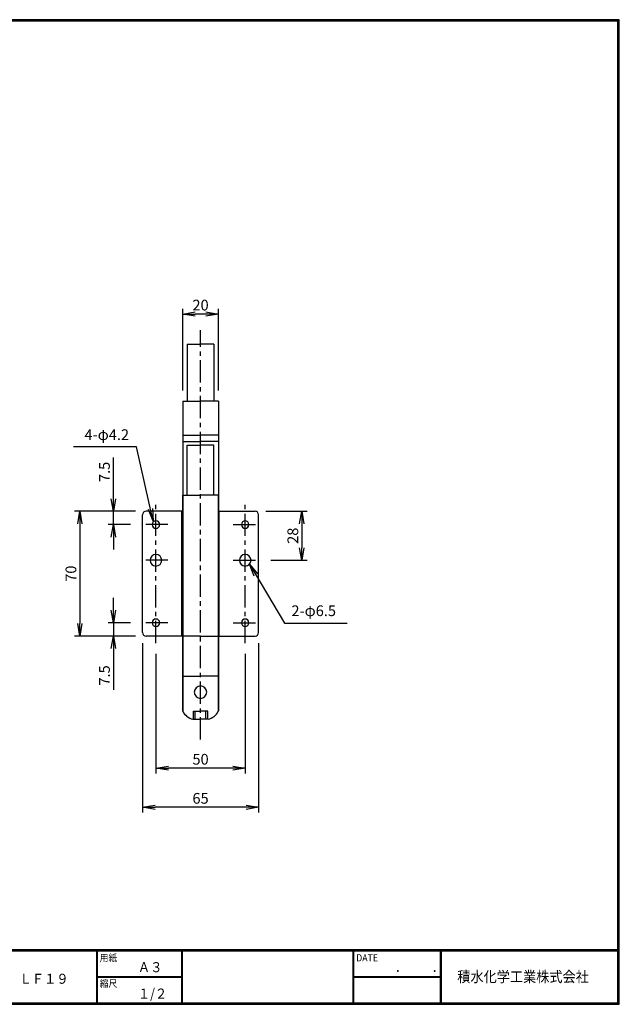
# Model space of a CAD drawing. Extents: x 10 to 808, y 14 to 565.
# Drawn here: x 472 to 808, y 14 to 565 of the extents above; entities that cross this region are included whole.
import ezdxf

# ---------------------------------------------------------------- set-up
doc = ezdxf.new("R2010")
doc.units = 0
doc.header["$LTSCALE"] = 2
doc.linetypes.add('CENTER', pattern=[2, 1.25, -0.25, 0.25, -0.25])
doc.layers.get('0').update_dxf_attribs({"linetype": 'CONTINUOUS'})
doc.layers.get('DEFPOINTS').update_dxf_attribs({"linetype": 'CONTINUOUS'})
for name, color, linetype in [('CENTER L', 1, 'CENTER'), ('moji', 2, 'CONTINUOUS'), ('SEIHIN', 3, 'CONTINUOUS'), ('SUNPOU', 4, 'CONTINUOUS'), ('ZUWAKU', 7, 'CONTINUOUS')]:
    doc.layers.add(name, color=color, linetype=linetype)
doc.styles.get("Standard").update_dxf_attribs({"font": 'TXT', "bigfont": 'bigfont.shx'})
doc.styles.add('ｽﾀｲﾙ1', font='MS PGothic.ttf')
doc.dimstyles.get("Standard").update_dxf_attribs({"dimtxt": 0.18, "dimasz": 0.18, "dimexe": 0.18, "dimexo": 0.0625, "dimgap": 0.09, "dimtad": 0, "dimtih": 1, "dimtoh": 1, "dimdec": 4, "dimzin": 0, "dimdsep": 46, "dimtxsty": 'STANDARD', "dimcen": 0.09, "dimadec": 0, "dimazin": 0, "dimtfac": 1, "dimtdec": 4, "dimtofl": 0, "dimtmove": 0, "dimatfit": 3, "dimfxl": 1, "dimtolj": 1, "dimtzin": 0, "dimarcsym": 0})

# ---------------------------------------------------------------- blocks, each defined once
blk = doc.blocks.new('_OPEN')
at = {"color": 0, "linetype": 'ByBlock'}
for p, q in [((-1, 0.167), (0, 0)), ((0, 0), (-1, -0.167)), ((0, 0), (-1, 0))]:
    blk.add_line(p, q, dxfattribs=at)
blk = doc.blocks.new('*D12')
at = {"layer": 'DEFPOINTS', "color": 0, "linetype": 'Continuous', "ltscale": 0.5}
for p in [(524.39, 290.03), (542.69, 290.03), (539.92, 282.53)]:
    blk.add_point(p, dxfattribs=at)
at = {"layer": 'SUNPOU', "color": 4, "linetype": 'Continuous', "lineweight": -2, "ltscale": 0.5}
for p, q in [((524.39, 297.03), (524.39, 320.03)), ((536.69, 290.03), (521.39, 290.03)), ((524.39, 282.53), (524.39, 290.03)), ((533.92, 282.53), (521.39, 282.53)), ((524.39, 275.53), (524.39, 268.53))]:
    blk.add_line(p, q, dxfattribs=at)
at = {"layer": 'SUNPOU', "color": 4, "linetype": 'Continuous', "lineweight": -2, "ltscale": 0.5, "xscale": 7, "yscale": 7, "zscale": 7}
for p, rotation in [((524.39, 290.03), 270), ((524.39, 282.53), 90)]:
    blk.add_blockref('_OPEN', p, dxfattribs=dict(at, rotation=rotation))
at = {"layer": 'SUNPOU', "color": 4, "linetype": 'Continuous', "ltscale": 0.5, "insert": (519.39, 312.03), "char_height": 6, "attachment_point": 5, "rotation": 90}
blk.add_mtext('\\A1;7.5', dxfattribs=at)
blk = doc.blocks.new('*D13')
at = {"layer": 'DEFPOINTS', "color": 0, "linetype": 'Continuous', "ltscale": 0.5}
for p in [(540.69, 222.03), (605.69, 222.03), (540.69, 124.17)]:
    blk.add_point(p, dxfattribs=at)
at = {"layer": 'SUNPOU', "color": 4, "linetype": 'Continuous', "lineweight": -2, "ltscale": 0.5}
for p, q in [((540.69, 216.03), (540.69, 121.17)), ((605.69, 216.03), (605.69, 121.17)), ((598.69, 124.17), (547.69, 124.17))]:
    blk.add_line(p, q, dxfattribs=at)
at = {"layer": 'SUNPOU', "color": 4, "linetype": 'Continuous', "lineweight": -2, "ltscale": 0.5, "xscale": 7, "yscale": 7, "zscale": 7, "rotation": 180}
blk.add_blockref('_OPEN', (540.69, 124.17), dxfattribs=at)
at = {"layer": 'SUNPOU', "color": 4, "linetype": 'Continuous', "lineweight": -2, "ltscale": 0.5, "xscale": 7, "yscale": 7, "zscale": 7}
blk.add_blockref('_OPEN', (605.69, 124.17), dxfattribs=at)
at = {"layer": 'SUNPOU', "color": 4, "linetype": 'Continuous', "ltscale": 0.5, "insert": (573.19, 129.17), "char_height": 6, "attachment_point": 5}
blk.add_mtext('\\A1;65', dxfattribs=at)
blk = doc.blocks.new('*D14')
at = {"layer": 'DEFPOINTS', "color": 0, "linetype": 'Continuous', "ltscale": 0.5}
for p in [(539.92, 227.53), (524.39, 220.03), (542.69, 220.03)]:
    blk.add_point(p, dxfattribs=at)
at = {"layer": 'SUNPOU', "color": 4, "linetype": 'Continuous', "lineweight": -2, "ltscale": 0.5}
for p, q in [((524.39, 234.53), (524.39, 241.53)), ((533.92, 227.53), (521.39, 227.53)), ((524.39, 227.53), (524.39, 220.03)), ((536.69, 220.03), (521.39, 220.03)), ((524.39, 213.03), (524.39, 190.03))]:
    blk.add_line(p, q, dxfattribs=at)
at = {"layer": 'SUNPOU', "color": 4, "linetype": 'Continuous', "lineweight": -2, "ltscale": 0.5, "xscale": 7, "yscale": 7, "zscale": 7}
for p, rotation in [((524.39, 227.53), 270), ((524.39, 220.03), 90)]:
    blk.add_blockref('_OPEN', p, dxfattribs=dict(at, rotation=rotation))
at = {"layer": 'SUNPOU', "color": 4, "linetype": 'Continuous', "ltscale": 0.5, "insert": (519.39, 198.03), "char_height": 6, "attachment_point": 5, "rotation": 90}
blk.add_mtext('\\A1;7.5', dxfattribs=at)
blk = doc.blocks.new('*D15')
at = {"layer": 'DEFPOINTS', "color": 0, "linetype": 'Continuous', "ltscale": 0.5}
for p in [(542.69, 290.03), (505.61, 220.03), (542.69, 220.03)]:
    blk.add_point(p, dxfattribs=at)
at = {"layer": 'SUNPOU', "color": 4, "linetype": 'Continuous', "lineweight": -2, "ltscale": 0.5}
for p, q in [((536.69, 290.03), (502.61, 290.03)), ((505.61, 283.03), (505.61, 227.03)), ((536.69, 220.03), (502.61, 220.03))]:
    blk.add_line(p, q, dxfattribs=at)
at = {"layer": 'SUNPOU', "color": 4, "linetype": 'Continuous', "lineweight": -2, "ltscale": 0.5, "xscale": 7, "yscale": 7, "zscale": 7}
for p, rotation in [((505.61, 290.03), 90), ((505.61, 220.03), 270)]:
    blk.add_blockref('_OPEN', p, dxfattribs=dict(at, rotation=rotation))
at = {"layer": 'SUNPOU', "color": 4, "linetype": 'Continuous', "ltscale": 0.5, "insert": (500.61, 255.03), "char_height": 6, "attachment_point": 5, "rotation": 90}
blk.add_mtext('\\A1;70', dxfattribs=at)
blk = doc.blocks.new('*D17')
at = {"layer": 'DEFPOINTS', "color": 0, "linetype": 'Continuous', "ltscale": 0.5}
for p in [(548.19, 216.14), (598.19, 216.14), (548.19, 146.07)]:
    blk.add_point(p, dxfattribs=at)
at = {"layer": 'SUNPOU', "color": 4, "linetype": 'Continuous', "lineweight": -2, "ltscale": 0.5}
for p, q in [((548.19, 210.14), (548.19, 143.07)), ((598.19, 210.14), (598.19, 143.07)), ((591.19, 146.07), (555.19, 146.07))]:
    blk.add_line(p, q, dxfattribs=at)
at = {"layer": 'SUNPOU', "color": 4, "linetype": 'Continuous', "lineweight": -2, "ltscale": 0.5, "xscale": 7, "yscale": 7, "zscale": 7, "rotation": 180}
blk.add_blockref('_OPEN', (548.19, 146.07), dxfattribs=at)
at = {"layer": 'SUNPOU', "color": 4, "linetype": 'Continuous', "lineweight": -2, "ltscale": 0.5, "xscale": 7, "yscale": 7, "zscale": 7}
blk.add_blockref('_OPEN', (598.19, 146.07), dxfattribs=at)
at = {"layer": 'SUNPOU', "color": 4, "linetype": 'Continuous', "ltscale": 0.5, "insert": (573.19, 151.07), "char_height": 6, "attachment_point": 5}
blk.add_mtext('\\A1;50', dxfattribs=at)
blk = doc.blocks.new('*D18')
at = {"layer": 'DEFPOINTS', "color": 0, "linetype": 'Continuous', "ltscale": 0.5}
for p in [(603.69, 290.03), (606.45, 262.53), (629.85, 262.53)]:
    blk.add_point(p, dxfattribs=at)
at = {"layer": 'SUNPOU', "color": 4, "linetype": 'Continuous', "lineweight": -2, "ltscale": 0.5}
for p, q in [((609.69, 290.03), (632.85, 290.03)), ((629.85, 283.03), (629.85, 269.53)), ((612.45, 262.53), (632.85, 262.53))]:
    blk.add_line(p, q, dxfattribs=at)
at = {"layer": 'SUNPOU', "color": 4, "linetype": 'Continuous', "lineweight": -2, "ltscale": 0.5, "xscale": 7, "yscale": 7, "zscale": 7}
for p, rotation in [((629.85, 290.03), 90), ((629.85, 262.53), 270)]:
    blk.add_blockref('_OPEN', p, dxfattribs=dict(at, rotation=rotation))
at = {"layer": 'SUNPOU', "color": 4, "linetype": 'Continuous', "ltscale": 0.5, "insert": (624.85, 276.28), "char_height": 6, "attachment_point": 5, "rotation": 90}
blk.add_mtext('\\A1;28', dxfattribs=at)
blk = doc.blocks.new('*D19')
at = {"layer": 'DEFPOINTS', "color": 0, "linetype": 'Continuous', "ltscale": 0.5}
for p in [(563.19, 400.49), (563.19, 351.63), (583.19, 351.63)]:
    blk.add_point(p, dxfattribs=at)
at = {"layer": 'SUNPOU', "color": 4, "linetype": 'Continuous', "lineweight": -2, "ltscale": 0.5}
for p, q in [((563.19, 357.63), (563.19, 403.49)), ((583.19, 357.63), (583.19, 403.49)), ((576.19, 400.49), (570.19, 400.49))]:
    blk.add_line(p, q, dxfattribs=at)
at = {"layer": 'SUNPOU', "color": 4, "linetype": 'Continuous', "lineweight": -2, "ltscale": 0.5, "xscale": 7, "yscale": 7, "zscale": 7, "rotation": 180}
blk.add_blockref('_OPEN', (563.19, 400.49), dxfattribs=at)
at = {"layer": 'SUNPOU', "color": 4, "linetype": 'Continuous', "lineweight": -2, "ltscale": 0.5, "xscale": 7, "yscale": 7, "zscale": 7}
blk.add_blockref('_OPEN', (583.19, 400.49), dxfattribs=at)
at = {"layer": 'SUNPOU', "color": 4, "linetype": 'Continuous', "ltscale": 0.5, "insert": (573.19, 405.49), "char_height": 6, "attachment_point": 5}
blk.add_mtext('\\A1;20', dxfattribs=at)

msp = doc.modelspace()

# ---------------------------------------------------------------- linework, layer by layer
at = {"layer": 'CENTER L', "color": 1, "linetype": 'CENTER', "ltscale": 5}
for p, q in [((573.19, 162.07), (573.19, 391.4)), ((548.19, 216.14), (548.19, 294.21)), ((598.19, 216.14), (598.19, 294.21)), ((554.96, 282.53), (539.92, 282.53)), ((591.41, 282.53), (606.45, 282.53)), ((554.96, 262.53), (539.92, 262.53)), ((591.41, 262.53), (606.45, 262.53)), ((554.96, 227.53), (539.92, 227.53)), ((591.41, 227.53), (606.45, 227.53))]:
    msp.add_line(p, q, dxfattribs=at)
at = {"layer": 'SEIHIN', "color": 3, "linetype": 'Continuous'}
for p, q in [((565.69, 383.63), (565.69, 351.63)), ((565.69, 383.63), (573.19, 383.63)), ((580.69, 383.63), (573.19, 383.63)), ((580.69, 383.63), (580.69, 351.63)), ((563.19, 351.63), (563.19, 178.26)), ((563.19, 351.63), (573.19, 351.63)), ((583.19, 351.63), (573.19, 351.63)), ((583.19, 351.63), (583.19, 178.26)), ((563.19, 332.57), (573.19, 332.57)), ((583.19, 332.57), (573.19, 332.57)), ((563.19, 329.09), (573.19, 329.09)), ((565.69, 299.03), (565.69, 327.03)), ((565.69, 327.03), (573.19, 327.03)), ((583.19, 329.09), (573.19, 329.09)), ((580.69, 327.03), (573.19, 327.03)), ((580.69, 299.03), (580.69, 327.03)), ((563.19, 177.94), (563.19, 299.03)), ((563.19, 299.03), (573.19, 299.03)), ((583.19, 299.03), (573.19, 299.03)), ((583.19, 177.94), (583.19, 299.03)), ((540.69, 222.03), (540.69, 288.03)), ((563.19, 290.03), (542.69, 290.03)), ((562.69, 220.03), (562.69, 290.03)), ((583.19, 290.03), (603.69, 290.03)), ((583.69, 220.03), (583.69, 290.03)), ((605.69, 222.03), (605.69, 288.03)), ((573.19, 220.03), (542.69, 220.03)), ((573.19, 220.03), (603.69, 220.03)), ((563.19, 197.63), (573.19, 197.63)), ((583.19, 197.63), (573.19, 197.63)), ((569.19, 173.55), (569.19, 177.94)), ((569.19, 177.94), (573.19, 177.94)), ((570.19, 173.55), (570.19, 177.94)), ((577.19, 177.94), (573.19, 177.94)), ((576.19, 173.55), (576.19, 177.94)), ((577.19, 173.55), (577.19, 177.94)), ((568.91, 173.55), (573.19, 173.55)), ((577.46, 173.55), (573.19, 173.55))]:
    msp.add_line(p, q, dxfattribs=at)
for centre, radius, start, end in [((542.69, 288.03), 2, 90, 180), ((603.69, 288.03), 2, 0, 90), ((548.19, 282.53), 2.1, 0, 180), ((548.19, 282.53), 2.1, 180, 0), ((598.19, 282.53), 2.1, 0, 180), ((598.19, 282.53), 2.1, 180, 0), ((548.19, 262.53), 3.25, 0, 180), ((598.19, 262.53), 3.25, 0, 180), ((548.19, 262.53), 3.25, 180, 0), ((598.19, 262.53), 3.25, 180, 0), ((548.19, 227.53), 2.1, 0, 180), ((548.19, 227.53), 2.1, 180, 0), ((598.19, 227.53), 2.1, 0, 180), ((598.19, 227.53), 2.1, 180, 0), ((542.69, 222.03), 2, 180, 270), ((603.69, 222.03), 2, 270, 360), ((573.19, 188.65), 3.5, 0, 180), ((573.19, 188.65), 3.5, 180, 0), ((570.73, 181.78), 8.43, 207.1082, 257.5262), ((575.64, 181.78), 8.43, 282.4738, 332.8918)]:
    msp.add_arc(centre, radius, start, end, dxfattribs=at)
at = {"layer": 'ZUWAKU'}
for p, q in [((10.05, 44.58), (807.45, 44.58)), ((10.05, 44.38), (807.45, 44.38)), ((10.05, 44.18), (807.45, 44.18)), ((10.05, 43.98), (807.45, 43.98)), ((10.05, 43.78), (807.45, 43.78)), ((514.85, 43.78), (514.85, 14.58)), ((515.05, 43.78), (515.05, 14.58)), ((515.25, 43.78), (515.25, 14.58)), ((562.58, 43.78), (562.58, 14.58)), ((562.78, 43.78), (562.78, 14.58)), ((562.98, 43.78), (562.98, 14.58)), ((658.47, 43.78), (658.47, 14.58)), ((658.67, 43.78), (658.67, 14.58)), ((658.87, 43.78), (658.87, 14.58)), ((707.3, 43.78), (707.3, 14.58)), ((707.5, 43.78), (707.5, 14.58)), ((707.7, 43.78), (707.7, 14.58)), ((707.9, 43.78), (707.9, 14.58)), ((515.25, 29.38), (562.58, 29.38)), ((515.25, 29.18), (562.58, 29.18)), ((515.25, 28.98), (562.58, 28.98)), ((658.87, 29.38), (707.3, 29.38)), ((658.87, 29.18), (707.3, 29.18)), ((658.87, 28.98), (707.3, 28.98))]:
    msp.add_line(p, q, dxfattribs=at)
for points in [[(10.05, 565.38), (10.05, 13.78), (807.65, 13.78), (807.65, 565.38)], [(10.25, 565.18), (10.25, 13.98), (807.45, 13.98), (807.45, 565.18)], [(10.45, 564.98), (10.45, 14.18), (807.25, 14.18), (807.25, 564.98)], [(10.65, 564.78), (10.65, 14.38), (807.05, 14.38), (807.05, 564.78)], [(10.85, 564.58), (10.85, 14.58), (806.85, 14.58), (806.85, 564.58)]]:
    msp.add_lwpolyline(points, close=True, dxfattribs=at)

# ---------------------------------------------------------------- texts
at = {"layer": 'moji', "style": 'ｽﾀｲﾙ1', "width": 0.9}
for s, p in [('Ａ３', (538.09, 31.79)), ('ＬＦ１９', (471.81, 25.28)), ('１/２', (538.09, 16.99))]:
    msp.add_text(s, height=5.6, dxfattribs=at).set_placement(p)
at = {"layer": 'SUNPOU', "color": 4, "linetype": 'Continuous', "char_height": 6}
for s, insert, attachment_point in [('4-φ4.2', (533.17, 328.02), 9), ('2-φ6.5', (624.07, 229.38), 7)]:
    msp.add_mtext(s, dxfattribs=dict(at, insert=insert, attachment_point=attachment_point))
at = {"layer": 'ZUWAKU', "style": 'ｽﾀｲﾙ1', "width": 0.9}
for s, height, p in [('用紙', 4, (516.73, 37.84)), ('DATE', 4, (660.35, 37.84)), ('積水化学工業株式会社', 6, (716.94, 26.24)), ('縮尺', 4, (516.73, 23.44)), ('\u3000\u3000．\u3000\u3000．\u3000\u3000', 5.6, (668.25, 31.79))]:
    msp.add_text(s, height=height, dxfattribs=at).set_placement(p)

# ---------------------------------------------------------------- dimensions: what is measured, and where the dimension line sits
at = {"layer": 'SUNPOU', "linetype": 'Continuous'}
for base, p1, p2, picture, middle in [((563.19, 400.49), (583.19, 351.63), (563.19, 351.63), '*D19', (573.19, 405.49)), ((540.69, 124.17), (605.69, 222.03), (540.69, 222.03), '*D13', (573.19, 129.17)), ((548.19, 146.07), (598.19, 216.14), (548.19, 216.14), '*D17', (573.19, 151.07))]:
    dim = msp.add_linear_dim(base=base, p1=p1, p2=p2, dimstyle='STANDARD', override={"dimtxt": 6, "dimasz": 7, "dimexe": 3, "dimexo": 6, "dimgap": 2, "dimtad": 3, "dimtih": 0, "dimtoh": 0, "dimdec": 0, "dimblk1": 'OPEN', "dimblk2": 'OPEN', "dimsah": 1, "dimcen": 150, "dimclrd": 4, "dimclre": 4, "dimclrt": 4, "dimtdec": 2, "dimtofl": 1}, dxfattribs=at)
    dim.commit()
    dim.dimension.update_dxf_attribs({"geometry": picture, "text_midpoint": middle})
for base, p1, p2, override, picture, middle in [((524.39, 290.03), (539.92, 282.53), (542.69, 290.03), {"dimtxt": 6, "dimasz": 7, "dimexe": 3, "dimexo": 6, "dimgap": 2, "dimtad": 3, "dimtih": 0, "dimtoh": 0, "dimdec": 1, "dimblk1": 'OPEN', "dimblk2": 'OPEN', "dimsah": 1, "dimcen": 150, "dimclrd": 4, "dimclre": 4, "dimclrt": 4, "dimtdec": 2, "dimtofl": 1}, '*D12', (519.39, 312.03)), ((505.61, 220.03), (542.69, 290.03), (542.69, 220.03), {"dimtxt": 6, "dimasz": 7, "dimexe": 3, "dimexo": 6, "dimgap": 2, "dimtad": 3, "dimtih": 0, "dimtoh": 0, "dimdec": 0, "dimblk1": 'OPEN', "dimblk2": 'OPEN', "dimsah": 1, "dimcen": 150, "dimclrd": 4, "dimclre": 4, "dimclrt": 4, "dimtdec": 2, "dimtofl": 1}, '*D15', (500.61, 255.03)), ((629.85309518, 262.53417249), (603.68635344, 290.03417249), (606.45135344, 262.53417249), {"dimtxt": 6, "dimasz": 7, "dimexe": 3, "dimexo": 6, "dimgap": 2, "dimtad": 3, "dimtih": 0, "dimtoh": 0, "dimdec": 0, "dimblk1": 'OPEN', "dimblk2": 'OPEN', "dimsah": 1, "dimcen": 150, "dimclrd": 4, "dimclre": 4, "dimclrt": 4, "dimtdec": 2, "dimtofl": 1}, '*D18', (624.85309518, 276.28417249)), ((524.39, 220.03), (539.92, 227.53), (542.69, 220.03), {"dimtxt": 6, "dimasz": 7, "dimexe": 3, "dimexo": 6, "dimgap": 2, "dimtad": 3, "dimtih": 0, "dimtoh": 0, "dimdec": 1, "dimblk1": 'OPEN', "dimblk2": 'OPEN', "dimsah": 1, "dimcen": 150, "dimclrd": 4, "dimclre": 4, "dimclrt": 4, "dimtdec": 2, "dimtofl": 1}, '*D14', (519.39, 198.03))]:
    dim = msp.add_linear_dim(base=base, p1=p1, p2=p2, angle=90, dimstyle='STANDARD', override=override, dxfattribs=at)
    dim.commit()
    dim.dimension.update_dxf_attribs({"geometry": picture, "text_midpoint": middle})

# ---------------------------------------------------------------- leaders
at = {"layer": 'SUNPOU', "color": 4, "linetype": 'Continuous', "annotation_type": 0, "has_hookline": 1, "text_width": 31.2}
for points, hookline_direction in [([(546.64, 284.37), (537.29, 326.02), (535.17, 326.02)], 1), ([(600.58, 260.33), (620.12, 227.38), (622.07, 227.38)], 0)]:
    msp.add_leader(points, dimstyle='STANDARD', override={"dimtxt": 6, "dimasz": 7, "dimexe": 3, "dimexo": 6, "dimgap": 2, "dimtad": 3, "dimtih": 0, "dimtoh": 0, "dimdec": 0, "dimcen": 150, "dimclrd": 4, "dimclre": 4, "dimclrt": 4, "dimtdec": 2, "dimtofl": 1, "dimldrblk": 'OPEN'}, dxfattribs=dict(at, hookline_direction=hookline_direction))

doc.saveas('drawing.dxf')
